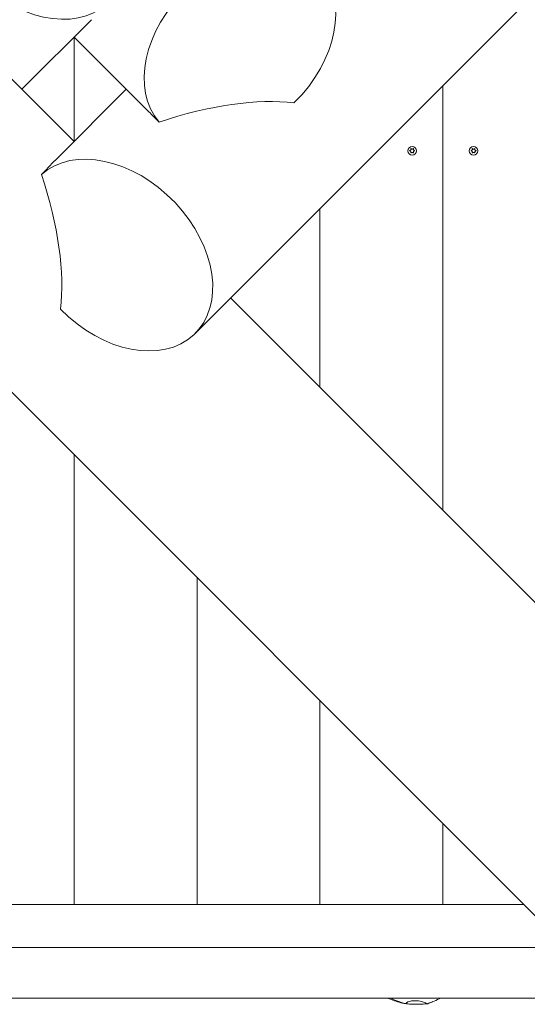
# Model space of a CAD drawing. Units: millimetres. Extents: x -8018 to 378660, y -3372 to 11015.
# Drawn here: x -4212 to -3799, y 7523 to 8323 of the extents above; entities that cross this region are included whole.
import ezdxf

# ---------------------------------------------------------------- set-up
doc = ezdxf.new("R2010")
doc.units = ezdxf.units.MM
doc.layers.add('Opvangzone', color=7, linetype='Continuous', true_color=0x00a19a)
doc.layers.add('Toestel 2D', color=7, linetype='Continuous', lineweight=20)

# ---------------------------------------------------------------- blocks, each defined once
blk = doc.blocks.new('WP-SC10')
at = {"layer": 'Toestel 2D'}
for p, q in [((-4068.86, 8068.12, 133.54), (-3457.61, 8679.37, 133.54)), ((-4153.21, 8323.18, 133.54), (-4209.77, 8266.61, 133.54)), ((-4167.35, 8224.19, 133.54), (-4167.35, 8309.04, 133.54)), ((-4167.35, 8309.04, 133.54), (-4167.35, 8224.19, 133.54)), ((-4110.78, 8252.47, 133.54), (-4167.35, 8309.04, 133.54)), ((-4223.92, 8280.75, 133.54), (-4167.35, 8224.19, 133.54)), ((-4181.49, 8210.04, 133.54), (-4124.92, 8266.61, 133.54)), ((-3867.35, 7924.19, 133.54), (-3867.35, 8269.63, 133.54)), ((-3867.35, 8269.63, 133.54), (-3867.35, 7924.19, 133.54)), ((-4365.84, 8168.12, 133.54), (-3754.59, 7556.87, 133.54)), ((-3967.35, 8024.19, 133.54), (-3967.35, 8169.63, 133.54)), ((-3967.35, 8169.63, 133.54), (-3967.35, 8024.19, 133.54)), ((-4040.07, 8096.91, 133.54), (-3658.56, 7715.4, 133.54)), ((-4167.35, 7603.72, 133.54), (-4167.35, 7969.63, 133.54)), ((-4167.35, 7969.63, 133.54), (-4167.35, 7603.72, 133.54)), ((-4067.35, 7603.72, 133.54), (-4067.35, 7869.63, 133.54)), ((-4067.35, 7869.63, 133.54), (-4067.35, 7603.72, 133.54)), ((-3967.35, 7603.72, 133.54), (-3967.35, 7769.63, 133.54)), ((-3967.35, 7769.63, 133.54), (-3967.35, 7603.72, 133.54)), ((-3867.35, 7603.72, 133.54), (-3867.35, 7669.63, 133.54)), ((-3867.35, 7669.63, 133.54), (-3867.35, 7603.72, 133.54)), ((-3801.44, 7603.72, 133.54), (-4704.43, 7603.72, 133.54)), ((-3766.44, 7568.72, 133.54), (-4807.35, 7568.72, 133.54)), ((-3725.44, 7527.72, 133.54), (-4807.35, 7527.72, 133.54)), ((-3889.09, 7522.61, 133.54), (-3887.89, 7522.61, 133.54))]:
    blk.add_line(p, q, dxfattribs=at)
for centre in [(-3892.35, 8216.61, 133.54), (-3892.35, 8216.61, 133.54), (-3842.35, 8216.61, 133.54), (-3842.35, 8216.61, 133.54)]:
    blk.add_circle(centre, 3.5, dxfattribs=at)
for centre, major_axis, ratio, start_param, end_param in [((-4202.2, 8401.47, 133.54), (63.64, -63.64), 0.707107, 1.554947, 6.237674), ((-4032.5, 8301.47, 133.54), (-63.64, -63.64), 0.707107, 1.554947, 6.237674), ((-4097.64, 8166.61, 133.54), (153.64, 63.64), 0.414214, 0.625357, 1.403918), ((-4132.5, 8131.76, 133.54), (-63.64, 63.64), 0.707107, 1.554947, 6.237674), ((-4267.35, 8196.91, 133.54), (63.64, -153.64), 0.414214, 0.625357, 1.403918)]:
    blk.add_ellipse(centre, major_axis=major_axis, ratio=ratio, start_param=start_param, end_param=end_param, dxfattribs=at)
for points, knots in [([(-4110.78, 8252.47, 133.54), (-4109.48, 8251.17, 133.54), (-4108.07, 8249.79, 133.54), (-4103.98, 8245.76, 133.54), (-4101.12, 8242.94, 133.54), (-4098.12, 8239.94, 133.54)], [25.649661, 25.649661, 25.649661, 25.649661, 26.687715, 26.687715, 28.495081, 28.495081, 28.495081, 28.495081]), ([(-3894.33, 8216.51, 133.54), (-3894.34, 8216.51, 133.54), (-3894.35, 8216.52, 133.54), (-3894.37, 8216.53, 133.54), (-3894.38, 8216.53, 133.54), (-3894.39, 8216.55, 133.54), (-3894.4, 8216.56, 133.54), (-3894.41, 8216.59, 133.54), (-3894.41, 8216.6, 133.54), (-3894.41, 8216.63, 133.54), (-3894.41, 8216.64, 133.54), (-3894.4, 8216.67, 133.54), (-3894.39, 8216.68, 133.54), (-3894.37, 8216.69, 133.54), (-3894.36, 8216.7, 133.54), (-3894.35, 8216.71, 133.54), (-3894.34, 8216.71, 133.54), (-3894.33, 8216.72, 133.54)], [-0.02910508, -0.02910508, -0.02910508, -0.02910508, -0.02511889, -0.02511889, -0.02252021, -0.02252021, -0.01837921, -0.01837921, -0.01416738, -0.01416738, -0.01019374, -0.01019374, -0.00643923, -0.00643923, -0.00297744, -0.00297744, 0, 0, 0, 0]), ([(-3894.33, 8216.72, 133.54), (-3894.26, 8216.72, 133.54), (-3894.2, 8216.73, 133.54), (-3894.07, 8216.77, 133.54), (-3894, 8216.8, 133.54), (-3893.83, 8216.88, 133.54), (-3893.74, 8216.95, 133.54), (-3893.55, 8217.13, 133.54), (-3893.48, 8217.24, 133.54), (-3893.36, 8217.5, 133.54), (-3893.33, 8217.64, 133.54), (-3893.32, 8217.87, 133.54), (-3893.33, 8217.96, 133.54), (-3893.37, 8218.11, 133.54), (-3893.39, 8218.18, 133.54), (-3893.42, 8218.25, 133.54), (-3893.42, 8218.26, 133.54), (-3893.43, 8218.27, 133.54)], [-0.3152949, -0.3152949, -0.3152949, -0.3152949, -0.2956241, -0.2956241, -0.2740208, -0.2740208, -0.2388207, -0.2388207, -0.1972564, -0.1972564, -0.1539746, -0.1539746, -0.1281806, -0.1281806, -0.1067267, -0.1067267, -0.1034319, -0.1034319, -0.1034319, -0.1034319]), ([(-3893.43, 8214.95, 133.54), (-3893.4, 8215.01, 133.54), (-3893.38, 8215.08, 133.54), (-3893.34, 8215.22, 133.54), (-3893.33, 8215.3, 133.54), (-3893.32, 8215.51, 133.54), (-3893.34, 8215.64, 133.54), (-3893.43, 8215.89, 133.54), (-3893.49, 8216.01, 133.54), (-3893.67, 8216.22, 133.54), (-3893.77, 8216.31, 133.54), (-3893.97, 8216.41, 133.54), (-3894.04, 8216.45, 133.54), (-3894.19, 8216.49, 133.54), (-3894.26, 8216.5, 133.54), (-3894.33, 8216.51, 133.54)], [-0.211864, -0.211864, -0.211864, -0.211864, -0.1910215, -0.1910215, -0.1667289, -0.1667289, -0.1282999, -0.1282999, -0.0874684, -0.0874684, -0.0460061, -0.0460061, -0.0214902, -0.0214902, 0, 0, 0, 0]), ([(-3893.43, 8218.27, 133.54), (-3893.43, 8218.28, 133.54), (-3893.43, 8218.29, 133.54), (-3893.43, 8218.31, 133.54), (-3893.43, 8218.32, 133.54), (-3893.42, 8218.35, 133.54), (-3893.42, 8218.36, 133.54), (-3893.4, 8218.38, 133.54), (-3893.39, 8218.39, 133.54), (-3893.36, 8218.41, 133.54), (-3893.35, 8218.41, 133.54), (-3893.33, 8218.41, 133.54), (-3893.31, 8218.41, 133.54), (-3893.29, 8218.41, 133.54), (-3893.28, 8218.4, 133.54), (-3893.26, 8218.39, 133.54), (-3893.25, 8218.39, 133.54), (-3893.25, 8218.38, 133.54)], [-0.0643511, -0.0643511, -0.0643511, -0.0643511, -0.06137291, -0.06137291, -0.05793496, -0.05793496, -0.05372581, -0.05372581, -0.04950752, -0.04950752, -0.04552886, -0.04552886, -0.04176841, -0.04176841, -0.03829706, -0.03829706, -0.03524118, -0.03524118, -0.03524118, -0.03524118]), ([(-3893.25, 8214.85, 133.54), (-3893.25, 8214.84, 133.54), (-3893.26, 8214.83, 133.54), (-3893.28, 8214.82, 133.54), (-3893.29, 8214.82, 133.54), (-3893.32, 8214.81, 133.54), (-3893.33, 8214.81, 133.54), (-3893.36, 8214.82, 133.54), (-3893.37, 8214.82, 133.54), (-3893.39, 8214.84, 133.54), (-3893.4, 8214.85, 133.54), (-3893.42, 8214.87, 133.54), (-3893.42, 8214.88, 133.54), (-3893.43, 8214.9, 133.54), (-3893.43, 8214.91, 133.54), (-3893.43, 8214.93, 133.54), (-3893.43, 8214.94, 133.54), (-3893.43, 8214.95, 133.54)], [-0.03157546, -0.03157546, -0.03157546, -0.03157546, -0.02882811, -0.02882811, -0.0248798, -0.0248798, -0.02066705, -0.02066705, -0.01646656, -0.01646656, -0.01250135, -0.01250135, -0.00875614, -0.00875614, -0.005308, -0.005308, -0.00246435, -0.00246435, -0.00246435, -0.00246435]), ([(-3893.25, 8218.38, 133.54), (-3893.22, 8218.34, 133.54), (-3893.19, 8218.31, 133.54), (-3893.13, 8218.24, 133.54), (-3893.1, 8218.21, 133.54), (-3893.01, 8218.13, 133.54), (-3892.94, 8218.08, 133.54), (-3892.77, 8217.99, 133.54), (-3892.66, 8217.95, 133.54), (-3892.41, 8217.91, 133.54), (-3892.27, 8217.91, 133.54), (-3892.02, 8217.95, 133.54), (-3891.91, 8218, 133.54), (-3891.74, 8218.09, 133.54), (-3891.67, 8218.14, 133.54), (-3891.55, 8218.25, 133.54), (-3891.5, 8218.31, 133.54), (-3891.45, 8218.38, 133.54)], [-0.2117918, -0.2117918, -0.2117918, -0.2117918, -0.1979511, -0.1979511, -0.184542, -0.184542, -0.1609055, -0.1609055, -0.1255221, -0.1255221, -0.0851416, -0.0851416, -0.0492056, -0.0492056, -0.0244141, -0.0244141, 0, 0, 0, 0]), ([(-3891.45, 8214.85, 133.54), (-3891.48, 8214.88, 133.54), (-3891.5, 8214.92, 133.54), (-3891.56, 8214.99, 133.54), (-3891.6, 8215.02, 133.54), (-3891.69, 8215.1, 133.54), (-3891.75, 8215.14, 133.54), (-3891.93, 8215.23, 133.54), (-3892.04, 8215.27, 133.54), (-3892.29, 8215.32, 133.54), (-3892.42, 8215.32, 133.54), (-3892.67, 8215.27, 133.54), (-3892.78, 8215.23, 133.54), (-3892.96, 8215.13, 133.54), (-3893.03, 8215.08, 133.54), (-3893.15, 8214.97, 133.54), (-3893.2, 8214.91, 133.54), (-3893.25, 8214.85, 133.54)], [-0.2117918, -0.2117918, -0.2117918, -0.2117918, -0.1979511, -0.1979511, -0.184542, -0.184542, -0.1609055, -0.1609055, -0.1255221, -0.1255221, -0.0851416, -0.0851416, -0.0492056, -0.0492056, -0.0244141, -0.0244141, 0, 0, 0, 0]), ([(-3891.45, 8218.38, 133.54), (-3891.44, 8218.38, 133.54), (-3891.44, 8218.39, 133.54), (-3891.42, 8218.4, 133.54), (-3891.41, 8218.41, 133.54), (-3891.38, 8218.41, 133.54), (-3891.36, 8218.41, 133.54), (-3891.34, 8218.41, 133.54), (-3891.32, 8218.4, 133.54), (-3891.3, 8218.39, 133.54), (-3891.29, 8218.38, 133.54), (-3891.28, 8218.36, 133.54), (-3891.27, 8218.35, 133.54), (-3891.26, 8218.32, 133.54), (-3891.26, 8218.31, 133.54), (-3891.26, 8218.29, 133.54), (-3891.27, 8218.28, 133.54), (-3891.27, 8218.27, 133.54)], [-0.03157546, -0.03157546, -0.03157546, -0.03157546, -0.02882811, -0.02882811, -0.0248798, -0.0248798, -0.02066705, -0.02066705, -0.01646656, -0.01646656, -0.01250135, -0.01250135, -0.00875614, -0.00875614, -0.005308, -0.005308, -0.00246435, -0.00246435, -0.00246435, -0.00246435]), ([(-3891.27, 8214.95, 133.54), (-3891.27, 8214.94, 133.54), (-3891.26, 8214.93, 133.54), (-3891.26, 8214.91, 133.54), (-3891.26, 8214.9, 133.54), (-3891.27, 8214.88, 133.54), (-3891.28, 8214.86, 133.54), (-3891.3, 8214.84, 133.54), (-3891.31, 8214.83, 133.54), (-3891.33, 8214.82, 133.54), (-3891.34, 8214.81, 133.54), (-3891.37, 8214.81, 133.54), (-3891.38, 8214.81, 133.54), (-3891.41, 8214.82, 133.54), (-3891.42, 8214.82, 133.54), (-3891.43, 8214.83, 133.54), (-3891.44, 8214.84, 133.54), (-3891.45, 8214.85, 133.54)], [-0.0643511, -0.0643511, -0.0643511, -0.0643511, -0.06137291, -0.06137291, -0.05793496, -0.05793496, -0.05372581, -0.05372581, -0.04950752, -0.04950752, -0.04552886, -0.04552886, -0.04176841, -0.04176841, -0.03829706, -0.03829706, -0.03524118, -0.03524118, -0.03524118, -0.03524118]), ([(-3891.27, 8218.27, 133.54), (-3891.3, 8218.21, 133.54), (-3891.32, 8218.15, 133.54), (-3891.36, 8218, 133.54), (-3891.37, 8217.92, 133.54), (-3891.37, 8217.71, 133.54), (-3891.35, 8217.59, 133.54), (-3891.27, 8217.34, 133.54), (-3891.2, 8217.22, 133.54), (-3891.03, 8217, 133.54), (-3890.92, 8216.92, 133.54), (-3890.73, 8216.81, 133.54), (-3890.66, 8216.78, 133.54), (-3890.51, 8216.74, 133.54), (-3890.44, 8216.72, 133.54), (-3890.37, 8216.72, 133.54)], [-0.211864, -0.211864, -0.211864, -0.211864, -0.1910215, -0.1910215, -0.1667289, -0.1667289, -0.1282999, -0.1282999, -0.0874684, -0.0874684, -0.0460061, -0.0460061, -0.0214902, -0.0214902, 0, 0, 0, 0]), ([(-3890.37, 8216.51, 133.54), (-3890.43, 8216.5, 133.54), (-3890.5, 8216.49, 133.54), (-3890.63, 8216.45, 133.54), (-3890.7, 8216.43, 133.54), (-3890.86, 8216.34, 133.54), (-3890.96, 8216.28, 133.54), (-3891.14, 8216.1, 133.54), (-3891.22, 8215.98, 133.54), (-3891.33, 8215.72, 133.54), (-3891.37, 8215.58, 133.54), (-3891.37, 8215.35, 133.54), (-3891.36, 8215.27, 133.54), (-3891.33, 8215.11, 133.54), (-3891.31, 8215.05, 133.54), (-3891.28, 8214.97, 133.54), (-3891.27, 8214.96, 133.54), (-3891.27, 8214.95, 133.54)], [-0.3152949, -0.3152949, -0.3152949, -0.3152949, -0.2956241, -0.2956241, -0.2740208, -0.2740208, -0.2388207, -0.2388207, -0.1972564, -0.1972564, -0.1539746, -0.1539746, -0.1281806, -0.1281806, -0.1067267, -0.1067267, -0.1034319, -0.1034319, -0.1034319, -0.1034319]), ([(-3890.37, 8216.72, 133.54), (-3890.36, 8216.71, 133.54), (-3890.34, 8216.71, 133.54), (-3890.33, 8216.7, 133.54), (-3890.32, 8216.69, 133.54), (-3890.3, 8216.67, 133.54), (-3890.3, 8216.66, 133.54), (-3890.29, 8216.64, 133.54), (-3890.29, 8216.62, 133.54), (-3890.29, 8216.6, 133.54), (-3890.29, 8216.58, 133.54), (-3890.3, 8216.56, 133.54), (-3890.31, 8216.55, 133.54), (-3890.32, 8216.53, 133.54), (-3890.33, 8216.52, 133.54), (-3890.35, 8216.51, 133.54), (-3890.36, 8216.51, 133.54), (-3890.37, 8216.51, 133.54)], [-0.02910508, -0.02910508, -0.02910508, -0.02910508, -0.02511889, -0.02511889, -0.02252021, -0.02252021, -0.01837921, -0.01837921, -0.01416738, -0.01416738, -0.01019374, -0.01019374, -0.00643923, -0.00643923, -0.00297744, -0.00297744, 0, 0, 0, 0]), ([(-3844.33, 8216.51, 133.54), (-3844.34, 8216.51, 133.54), (-3844.35, 8216.52, 133.54), (-3844.37, 8216.53, 133.54), (-3844.38, 8216.53, 133.54), (-3844.39, 8216.55, 133.54), (-3844.4, 8216.56, 133.54), (-3844.41, 8216.59, 133.54), (-3844.41, 8216.6, 133.54), (-3844.41, 8216.63, 133.54), (-3844.41, 8216.64, 133.54), (-3844.4, 8216.67, 133.54), (-3844.39, 8216.68, 133.54), (-3844.37, 8216.69, 133.54), (-3844.36, 8216.7, 133.54), (-3844.35, 8216.71, 133.54), (-3844.34, 8216.71, 133.54), (-3844.33, 8216.72, 133.54)], [-0.02910508, -0.02910508, -0.02910508, -0.02910508, -0.02511889, -0.02511889, -0.02252021, -0.02252021, -0.01837921, -0.01837921, -0.01416738, -0.01416738, -0.01019374, -0.01019374, -0.00643923, -0.00643923, -0.00297744, -0.00297744, 0, 0, 0, 0]), ([(-3844.33, 8216.72, 133.54), (-3844.26, 8216.72, 133.54), (-3844.2, 8216.73, 133.54), (-3844.07, 8216.77, 133.54), (-3844, 8216.8, 133.54), (-3843.83, 8216.88, 133.54), (-3843.74, 8216.95, 133.54), (-3843.55, 8217.13, 133.54), (-3843.48, 8217.24, 133.54), (-3843.36, 8217.5, 133.54), (-3843.33, 8217.64, 133.54), (-3843.32, 8217.87, 133.54), (-3843.33, 8217.96, 133.54), (-3843.37, 8218.11, 133.54), (-3843.39, 8218.18, 133.54), (-3843.42, 8218.25, 133.54), (-3843.42, 8218.26, 133.54), (-3843.43, 8218.27, 133.54)], [-0.3152949, -0.3152949, -0.3152949, -0.3152949, -0.2956241, -0.2956241, -0.2740208, -0.2740208, -0.2388207, -0.2388207, -0.1972564, -0.1972564, -0.1539746, -0.1539746, -0.1281806, -0.1281806, -0.1067267, -0.1067267, -0.1034319, -0.1034319, -0.1034319, -0.1034319]), ([(-3843.43, 8214.95, 133.54), (-3843.4, 8215.01, 133.54), (-3843.38, 8215.08, 133.54), (-3843.34, 8215.22, 133.54), (-3843.33, 8215.3, 133.54), (-3843.32, 8215.51, 133.54), (-3843.34, 8215.64, 133.54), (-3843.43, 8215.89, 133.54), (-3843.49, 8216.01, 133.54), (-3843.67, 8216.22, 133.54), (-3843.77, 8216.31, 133.54), (-3843.97, 8216.41, 133.54), (-3844.04, 8216.45, 133.54), (-3844.19, 8216.49, 133.54), (-3844.26, 8216.5, 133.54), (-3844.33, 8216.51, 133.54)], [-0.211864, -0.211864, -0.211864, -0.211864, -0.1910215, -0.1910215, -0.1667289, -0.1667289, -0.1282999, -0.1282999, -0.0874684, -0.0874684, -0.0460061, -0.0460061, -0.0214902, -0.0214902, 0, 0, 0, 0]), ([(-3843.43, 8218.27, 133.54), (-3843.43, 8218.28, 133.54), (-3843.43, 8218.29, 133.54), (-3843.43, 8218.31, 133.54), (-3843.43, 8218.32, 133.54), (-3843.42, 8218.35, 133.54), (-3843.42, 8218.36, 133.54), (-3843.4, 8218.38, 133.54), (-3843.39, 8218.39, 133.54), (-3843.36, 8218.41, 133.54), (-3843.35, 8218.41, 133.54), (-3843.33, 8218.41, 133.54), (-3843.31, 8218.41, 133.54), (-3843.29, 8218.41, 133.54), (-3843.28, 8218.4, 133.54), (-3843.26, 8218.39, 133.54), (-3843.25, 8218.39, 133.54), (-3843.25, 8218.38, 133.54)], [-0.0643511, -0.0643511, -0.0643511, -0.0643511, -0.06137291, -0.06137291, -0.05793496, -0.05793496, -0.05372581, -0.05372581, -0.04950752, -0.04950752, -0.04552886, -0.04552886, -0.04176841, -0.04176841, -0.03829706, -0.03829706, -0.03524118, -0.03524118, -0.03524118, -0.03524118]), ([(-3843.25, 8214.85, 133.54), (-3843.25, 8214.84, 133.54), (-3843.26, 8214.83, 133.54), (-3843.28, 8214.82, 133.54), (-3843.29, 8214.82, 133.54), (-3843.32, 8214.81, 133.54), (-3843.33, 8214.81, 133.54), (-3843.36, 8214.82, 133.54), (-3843.37, 8214.82, 133.54), (-3843.39, 8214.84, 133.54), (-3843.4, 8214.85, 133.54), (-3843.42, 8214.87, 133.54), (-3843.42, 8214.88, 133.54), (-3843.43, 8214.9, 133.54), (-3843.43, 8214.91, 133.54), (-3843.43, 8214.93, 133.54), (-3843.43, 8214.94, 133.54), (-3843.43, 8214.95, 133.54)], [-0.03157546, -0.03157546, -0.03157546, -0.03157546, -0.02882811, -0.02882811, -0.0248798, -0.0248798, -0.02066705, -0.02066705, -0.01646656, -0.01646656, -0.01250135, -0.01250135, -0.00875614, -0.00875614, -0.005308, -0.005308, -0.00246435, -0.00246435, -0.00246435, -0.00246435]), ([(-3843.25, 8218.38, 133.54), (-3843.22, 8218.34, 133.54), (-3843.19, 8218.31, 133.54), (-3843.13, 8218.24, 133.54), (-3843.1, 8218.21, 133.54), (-3843.01, 8218.13, 133.54), (-3842.94, 8218.08, 133.54), (-3842.77, 8217.99, 133.54), (-3842.66, 8217.95, 133.54), (-3842.41, 8217.91, 133.54), (-3842.27, 8217.91, 133.54), (-3842.02, 8217.95, 133.54), (-3841.91, 8218, 133.54), (-3841.74, 8218.09, 133.54), (-3841.67, 8218.14, 133.54), (-3841.55, 8218.25, 133.54), (-3841.5, 8218.31, 133.54), (-3841.45, 8218.38, 133.54)], [-0.2117918, -0.2117918, -0.2117918, -0.2117918, -0.1979511, -0.1979511, -0.184542, -0.184542, -0.1609055, -0.1609055, -0.1255221, -0.1255221, -0.0851416, -0.0851416, -0.0492056, -0.0492056, -0.0244141, -0.0244141, 0, 0, 0, 0]), ([(-3841.45, 8214.85, 133.54), (-3841.48, 8214.88, 133.54), (-3841.5, 8214.92, 133.54), (-3841.56, 8214.99, 133.54), (-3841.6, 8215.02, 133.54), (-3841.69, 8215.1, 133.54), (-3841.75, 8215.14, 133.54), (-3841.93, 8215.23, 133.54), (-3842.04, 8215.27, 133.54), (-3842.29, 8215.32, 133.54), (-3842.42, 8215.32, 133.54), (-3842.67, 8215.27, 133.54), (-3842.78, 8215.23, 133.54), (-3842.96, 8215.13, 133.54), (-3843.03, 8215.08, 133.54), (-3843.15, 8214.97, 133.54), (-3843.2, 8214.91, 133.54), (-3843.25, 8214.85, 133.54)], [-0.2117918, -0.2117918, -0.2117918, -0.2117918, -0.1979511, -0.1979511, -0.184542, -0.184542, -0.1609055, -0.1609055, -0.1255221, -0.1255221, -0.0851416, -0.0851416, -0.0492056, -0.0492056, -0.0244141, -0.0244141, 0, 0, 0, 0]), ([(-3841.45, 8218.38, 133.54), (-3841.44, 8218.38, 133.54), (-3841.44, 8218.39, 133.54), (-3841.42, 8218.4, 133.54), (-3841.41, 8218.41, 133.54), (-3841.38, 8218.41, 133.54), (-3841.36, 8218.41, 133.54), (-3841.34, 8218.41, 133.54), (-3841.32, 8218.4, 133.54), (-3841.3, 8218.39, 133.54), (-3841.29, 8218.38, 133.54), (-3841.28, 8218.36, 133.54), (-3841.27, 8218.35, 133.54), (-3841.26, 8218.32, 133.54), (-3841.26, 8218.31, 133.54), (-3841.26, 8218.29, 133.54), (-3841.27, 8218.28, 133.54), (-3841.27, 8218.27, 133.54)], [-0.03157546, -0.03157546, -0.03157546, -0.03157546, -0.02882811, -0.02882811, -0.0248798, -0.0248798, -0.02066705, -0.02066705, -0.01646656, -0.01646656, -0.01250135, -0.01250135, -0.00875614, -0.00875614, -0.005308, -0.005308, -0.00246435, -0.00246435, -0.00246435, -0.00246435]), ([(-3841.27, 8214.95, 133.54), (-3841.27, 8214.94, 133.54), (-3841.26, 8214.93, 133.54), (-3841.26, 8214.91, 133.54), (-3841.26, 8214.9, 133.54), (-3841.27, 8214.88, 133.54), (-3841.28, 8214.86, 133.54), (-3841.3, 8214.84, 133.54), (-3841.31, 8214.83, 133.54), (-3841.33, 8214.82, 133.54), (-3841.34, 8214.81, 133.54), (-3841.37, 8214.81, 133.54), (-3841.38, 8214.81, 133.54), (-3841.41, 8214.82, 133.54), (-3841.42, 8214.82, 133.54), (-3841.43, 8214.83, 133.54), (-3841.44, 8214.84, 133.54), (-3841.45, 8214.85, 133.54)], [-0.0643511, -0.0643511, -0.0643511, -0.0643511, -0.06137291, -0.06137291, -0.05793496, -0.05793496, -0.05372581, -0.05372581, -0.04950752, -0.04950752, -0.04552886, -0.04552886, -0.04176841, -0.04176841, -0.03829706, -0.03829706, -0.03524118, -0.03524118, -0.03524118, -0.03524118]), ([(-3841.27, 8218.27, 133.54), (-3841.3, 8218.21, 133.54), (-3841.32, 8218.15, 133.54), (-3841.36, 8218, 133.54), (-3841.37, 8217.92, 133.54), (-3841.37, 8217.71, 133.54), (-3841.35, 8217.59, 133.54), (-3841.27, 8217.34, 133.54), (-3841.2, 8217.22, 133.54), (-3841.03, 8217, 133.54), (-3840.92, 8216.92, 133.54), (-3840.73, 8216.81, 133.54), (-3840.66, 8216.78, 133.54), (-3840.51, 8216.74, 133.54), (-3840.44, 8216.72, 133.54), (-3840.37, 8216.72, 133.54)], [-0.211864, -0.211864, -0.211864, -0.211864, -0.1910215, -0.1910215, -0.1667289, -0.1667289, -0.1282999, -0.1282999, -0.0874684, -0.0874684, -0.0460061, -0.0460061, -0.0214902, -0.0214902, 0, 0, 0, 0]), ([(-3840.37, 8216.51, 133.54), (-3840.43, 8216.5, 133.54), (-3840.5, 8216.49, 133.54), (-3840.63, 8216.45, 133.54), (-3840.7, 8216.43, 133.54), (-3840.86, 8216.34, 133.54), (-3840.96, 8216.28, 133.54), (-3841.14, 8216.1, 133.54), (-3841.22, 8215.98, 133.54), (-3841.33, 8215.72, 133.54), (-3841.37, 8215.58, 133.54), (-3841.37, 8215.35, 133.54), (-3841.36, 8215.27, 133.54), (-3841.33, 8215.11, 133.54), (-3841.31, 8215.05, 133.54), (-3841.28, 8214.97, 133.54), (-3841.27, 8214.96, 133.54), (-3841.27, 8214.95, 133.54)], [-0.3152949, -0.3152949, -0.3152949, -0.3152949, -0.2956241, -0.2956241, -0.2740208, -0.2740208, -0.2388207, -0.2388207, -0.1972564, -0.1972564, -0.1539746, -0.1539746, -0.1281806, -0.1281806, -0.1067267, -0.1067267, -0.1034319, -0.1034319, -0.1034319, -0.1034319]), ([(-3840.37, 8216.72, 133.54), (-3840.36, 8216.71, 133.54), (-3840.34, 8216.71, 133.54), (-3840.33, 8216.7, 133.54), (-3840.32, 8216.69, 133.54), (-3840.3, 8216.67, 133.54), (-3840.3, 8216.66, 133.54), (-3840.29, 8216.64, 133.54), (-3840.29, 8216.62, 133.54), (-3840.29, 8216.6, 133.54), (-3840.29, 8216.58, 133.54), (-3840.3, 8216.56, 133.54), (-3840.31, 8216.55, 133.54), (-3840.32, 8216.53, 133.54), (-3840.33, 8216.52, 133.54), (-3840.35, 8216.51, 133.54), (-3840.36, 8216.51, 133.54), (-3840.37, 8216.51, 133.54)], [-0.02910508, -0.02910508, -0.02910508, -0.02910508, -0.02511889, -0.02511889, -0.02252021, -0.02252021, -0.01837921, -0.01837921, -0.01416738, -0.01416738, -0.01019374, -0.01019374, -0.00643923, -0.00643923, -0.00297744, -0.00297744, 0, 0, 0, 0]), ([(-4181.49, 8210.04, 133.54), (-4182.79, 8208.74, 133.54), (-4184.17, 8207.34, 133.54), (-4188.2, 8203.25, 133.54), (-4191.02, 8200.39, 133.54), (-4194.02, 8197.38, 133.54)], [25.649661, 25.649661, 25.649661, 25.649661, 26.687715, 26.687715, 28.495081, 28.495081, 28.495081, 28.495081]), ([(-3900.17, 7523.51, 133.54), (-3903.72, 7524.46, 133.54), (-3907.26, 7525.57, 133.54), (-3911.22, 7527.22, 133.54), (-3911.78, 7527.46, 133.54), (-3912.35, 7527.72, 133.54)], [0, 0, 0, 0, 1.10353, 1.10353, 1.288361, 1.288361, 1.288361, 1.288361]), ([(-3897.01, 7523.08, 133.54), (-3897.02, 7523.12, 133.54), (-3897.03, 7523.15, 133.54), (-3897.04, 7523.28, 133.54), (-3897.02, 7523.39, 133.54), (-3896.91, 7523.65, 133.54), (-3896.8, 7523.8, 133.54), (-3896.41, 7524.15, 133.54), (-3896.1, 7524.34, 133.54), (-3895.18, 7524.78, 133.54), (-3894.43, 7525.03, 133.54), (-3892.62, 7525.4, 133.54), (-3891.52, 7525.53, 133.54), (-3889.23, 7525.55, 133.54), (-3888.14, 7525.47, 133.54), (-3885.54, 7525.1, 133.54), (-3884.12, 7524.73, 133.54), (-3882.5, 7524.16, 133.54), (-3881.96, 7523.94, 133.54), (-3881.3, 7523.58, 133.54), (-3881.08, 7523.43, 133.54), (-3880.82, 7523.19, 133.54), (-3880.75, 7523.09, 133.54), (-3880.72, 7523, 133.54)], [-1.975475, -1.975475, -1.975475, -1.975475, -1.941003, -1.941003, -1.84693, -1.84693, -1.731459, -1.731459, -1.572625, -1.572625, -1.299114, -1.299114, -1.009406, -1.009406, -0.753305, -0.753305, -0.378938, -0.378938, -0.198659, -0.198659, -0.092652, -0.092652, -0.009346, -0.009346, -0.009346, -0.009346]), ([(-3900.17, 7523.51, 133.54), (-3900.17, 7523.51, 133.54), (-3900.17, 7523.51, 133.54), (-3900.15, 7523.51, 133.54), (-3900.09, 7523.5, 133.54), (-3899.88, 7523.46, 133.54), (-3899.7, 7523.44, 133.54), (-3899.03, 7523.34, 133.54), (-3898.39, 7523.25, 133.54), (-3897.87, 7523.18, 133.54)], [-0.3017554, -0.3017554, -0.3017554, -0.3017554, -0.2906192, -0.2906192, -0.2374115, -0.2374115, -0.1671722, -0.1671722, 0, 0, 0, 0]), ([(-3889.09, 7522.61, 133.54), (-3889.09, 7522.61, 133.54), (-3889.09, 7522.61, 133.54), (-3889.09, 7522.61, 133.54), (-3889.09, 7522.61, 133.54), (-3889.1, 7522.61, 133.54), (-3889.11, 7522.61, 133.54), (-3889.14, 7522.61, 133.54), (-3889.18, 7522.61, 133.54), (-3889.24, 7522.61, 133.54), (-3889.28, 7522.61, 133.54), (-3889.49, 7522.62, 133.54), (-3889.69, 7522.62, 133.54), (-3890.1, 7522.63, 133.54), (-3890.31, 7522.63, 133.54), (-3891.3, 7522.66, 133.54), (-3892.19, 7522.69, 133.54), (-3893.95, 7522.8, 133.54), (-3894.84, 7522.87, 133.54), (-3896.09, 7522.98, 133.54), (-3896.55, 7523.03, 133.54), (-3897.01, 7523.08, 133.54)], [2.0944853, 2.0944853, 2.0944853, 2.0944853, 2.0962188, 2.0962188, 2.0979524, 2.0979524, 2.1014195, 2.1014195, 2.1116405, 2.1116405, 2.1218615, 2.1218615, 2.1810519, 2.1810519, 2.2402423, 2.2402423, 2.4923279, 2.4923279, 2.7444136, 2.7444136, 2.885452, 2.885452, 2.885452, 2.885452]), ([(-3880.72, 7523, 133.54), (-3882.49, 7522.82, 133.54), (-3884.22, 7522.71, 133.54), (-3886.12, 7522.65, 133.54), (-3886.41, 7522.64, 133.54), (-3886.99, 7522.62, 133.54), (-3887.29, 7522.62, 133.54), (-3887.59, 7522.62, 133.54), (-3887.65, 7522.61, 133.54), (-3887.75, 7522.61, 133.54), (-3887.8, 7522.61, 133.54), (-3887.85, 7522.61, 133.54), (-3887.86, 7522.61, 133.54), (-3887.87, 7522.61, 133.54), (-3887.88, 7522.61, 133.54), (-3887.88, 7522.61, 133.54), (-3887.89, 7522.61, 133.54), (-3887.89, 7522.61, 133.54)], [1.093123, 1.093123, 1.093123, 1.093123, 1.6047572, 1.6047572, 1.6883296, 1.6883296, 1.7719019, 1.7719019, 1.7871894, 1.7871894, 1.8024769, 1.8024769, 1.8070155, 1.8070155, 1.8092849, 1.8092849, 1.8115542, 1.8115542, 1.8115542, 1.8115542]), ([(-3880.57, 7523.01, 133.54), (-3880.35, 7523.04, 133.54), (-3880.27, 7523.05, 133.54), (-3880.03, 7523.07, 133.54), (-3879.95, 7523.08, 133.54), (-3879.77, 7523.1, 133.54), (-3879.7, 7523.11, 133.54), (-3879.63, 7523.12, 133.54)], [-0.2102799, -0.2102799, -0.2102799, -0.2102799, -0.1050885, -0.1050885, -0.0545426, -0.0545426, -0.0102819, -0.0102819, -0.0102819, -0.0102819]), ([(-3879.63, 7523.12, 133.54), (-3879.63, 7523.12, 133.54), (-3879.62, 7523.12, 133.54), (-3879.62, 7523.12, 133.54), (-3879.62, 7523.12, 133.54), (-3879.62, 7523.12, 133.54)], [0, 0, 0, 0, 0.007312533, 0.007312533, 0.007433532, 0.007433532, 0.007433532, 0.007433532]), ([(-3875.48, 7524.82, 133.54), (-3875.73, 7524.7, 133.54), (-3875.98, 7524.59, 133.54), (-3877.34, 7523.98, 133.54), (-3878.47, 7523.53, 133.54), (-3879.62, 7523.12, 133.54)], [-0.4767942, -0.4767942, -0.4767942, -0.4767942, -0.3946767, -0.3946767, -0.031909, -0.031909, -0.031909, -0.031909]), ([(-3879.3, 7523.43, 133.54), (-3879.33, 7523.42, 133.54), (-3879.37, 7523.41, 133.54), (-3879.42, 7523.39, 133.54), (-3879.44, 7523.38, 133.54), (-3879.47, 7523.37, 133.54), (-3879.49, 7523.37, 133.54), (-3879.51, 7523.36, 133.54), (-3879.51, 7523.36, 133.54), (-3879.51, 7523.36, 133.54)], [0, 0, 0, 0, 0.01337323, 0.01337323, 0.02491163, 0.02491163, 0.03348785, 0.03348785, 0.04628825, 0.04628825, 0.04628825, 0.04628825])]:
    blk.add_open_spline(points, degree=3, knots=knots, dxfattribs=at)
for points in [[(-3909.78, 7527.72, 133.54), (-3908.13, 7526.79, 133.54), (-3906.17, 7525.91, 133.54), (-3903.89, 7525.08, 133.54)], [(-3869.23, 7527.72, 133.54), (-3872.41, 7525.98, 133.54), (-3876.19, 7524.41, 133.54), (-3880.57, 7523.01, 133.54)], [(-3903.89, 7525.08, 133.54), (-3902.08, 7524.41, 133.54), (-3900.07, 7523.78, 133.54), (-3897.87, 7523.18, 133.54)], [(-3897.87, 7523.18, 133.54), (-3897.58, 7523.15, 133.54), (-3897.3, 7523.12, 133.54), (-3897.01, 7523.08, 133.54)], [(-3880.72, 7523, 133.54), (-3880.67, 7523, 133.54), (-3880.62, 7523.01, 133.54), (-3880.57, 7523.01, 133.54)]]:
    blk.add_open_spline(points, degree=3, dxfattribs=at)
blk = doc.blocks.new('WP-SC101-1')
at = {"layer": 'Opvangzone'}
blk.add_blockref('WP-SC10', (0, 0), dxfattribs=at)
blk = doc.blocks.new('WP-SC10-1')
at = {"layer": 'Opvangzone'}
blk.add_blockref('WP-SC101-1', (0, 0), dxfattribs=at)

msp = doc.modelspace()

# ---------------------------------------------------------------- block references
at = {"layer": 'Opvangzone'}
msp.add_blockref('WP-SC10-1', (0, 0), dxfattribs=at)

doc.saveas('drawing.dxf')
